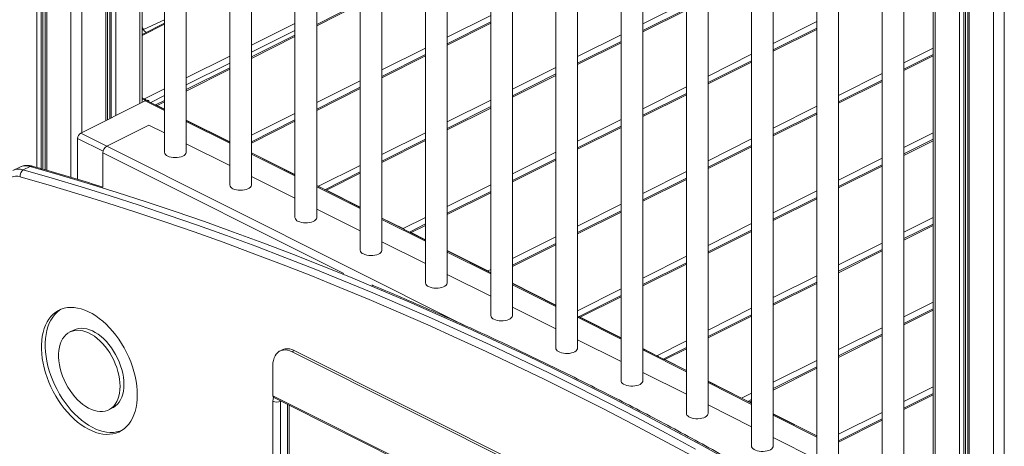
# Model space of a CAD drawing. Units: millimetres. Extents: x 769 to 28165, y -1839 to 9066.
# Drawn here: x 8369 to 9277, y -451 to -58 of the extents above; entities that cross this region are included whole.
import ezdxf

# ---------------------------------------------------------------- set-up
doc = ezdxf.new("R2010")
doc.units = ezdxf.units.MM

msp = doc.modelspace()

# ---------------------------------------------------------------- linework, layer by layer
at = {"color": 8, "linetype": 'Continuous', "lineweight": 15}
for p, q in [((8385.1, 1149.85), (8385.1, -194.06)), ((8389.18, 1147.8), (8389.18, -195.22)), ((8390.68, 1147.06), (8390.68, -195.64)), ((8394.15, 1145.32), (8394.15, -196.65)), ((8416.49, 1134.15), (8416.49, -203.17)), ((8426.39, 1129.2), (8426.39, -161.99)), ((9212.93, 735.93), (9212.93, -575.51)), ((9235.28, 725.02), (9235.28, -589.82)), ((9239.36, 723.52), (9239.36, -592.46)), ((9240.86, 723.02), (9240.86, -593.43)), ((9244.33, 722), (9244.33, -595.73)), ((9266.67, 718.68), (9266.67, -1326.06)), ((9276.57, 718.57), (9276.57, -1326.06)), ((8448.74, 522.44), (8448.74, -150.82)), ((8452.21, 520.7), (8452.21, -149.08)), ((8453.7, 519.95), (8453.7, -148.33)), ((8457.79, 517.91), (8457.79, -146.29)), ((8480.13, 506.74), (8480.13, -135.12)), ((8642.96, -63.59), (8683.06, -43.54)), ((8943.48, -62), (8983.58, -41.95)), ((8763.17, -74.2), (8803.27, -54.14)), ((8943.48, -69.25), (8983.58, -49.19)), ((8502.75, -62.29), (8482.18, -72.58)), ((8483.25, -67.17), (8502.75, -58.26)), ((8622.96, -61.59), (8582.85, -81.64)), ((8763.17, -81.44), (8803.27, -61.39)), ((9063.69, -79.85), (9103.79, -59.8)), ((8483.25, -67.17), (8482.18, -65.11)), ((8482.18, -67.57), (8483.25, -67.17)), ((8622.96, -67.88), (8582.85, -87.93)), ((8883.37, -92.05), (8923.48, -72)), ((9063.69, -87.1), (9103.79, -67.05)), ((8582.85, -93.64), (8622.96, -73.59)), ((8883.37, -99.3), (8923.48, -79.25)), ((8703.06, -104.25), (8743.17, -84.2)), ((9003.58, -109.9), (9043.69, -89.85)), ((9183.9, -97.71), (9210.88, -84.21)), ((8562.85, -91.64), (8522.75, -111.69)), ((8562.85, -97.93), (8522.75, -117.98)), ((8703.06, -111.5), (8743.17, -91.44)), ((9003.58, -117.15), (9043.69, -97.1)), ((9183.9, -104.95), (9210.88, -91.46)), ((8522.75, -123.69), (8562.85, -103.64)), ((8823.27, -122.1), (8863.37, -102.05)), ((9123.79, -127.76), (9163.9, -107.71)), ((8642.96, -134.3), (8683.06, -114.25)), ((8823.27, -129.35), (8863.37, -109.3)), ((9123.79, -135.01), (9163.9, -114.95)), ((8502.75, -121.69), (8484.15, -130.99)), ((8642.96, -141.55), (8683.06, -121.5)), ((8943.48, -139.96), (8983.58, -119.9)), ((8484.86, -132.76), (8502.75, -141.71)), ((8502.75, -127.98), (8490.04, -134.34)), ((8495.99, -137.07), (8502.75, -133.69)), ((8763.17, -152.15), (8803.27, -132.1)), ((8943.48, -147.2), (8983.58, -127.15)), ((8582.85, -164.35), (8622.96, -144.3)), ((8763.17, -159.4), (8803.27, -139.35)), ((9063.69, -157.81), (9103.79, -137.76)), ((9063.69, -165.06), (9103.79, -145.01)), ((8522.75, -151.71), (8562.85, -171.76)), ((8582.85, -171.6), (8622.96, -151.55)), ((8883.37, -170.01), (8923.48, -149.96)), ((8425.46, -162.46), (8449.55, -174.5)), ((8703.06, -182.21), (8743.17, -162.15)), ((8883.37, -177.26), (8923.48, -157.2)), ((9183.9, -175.67), (9210.88, -162.17)), ((8422.63, -167.33), (8446.14, -179.09)), ((8703.06, -189.45), (8743.17, -169.4)), ((9003.58, -187.86), (9043.69, -167.81)), ((9183.9, -182.91), (9210.88, -169.42)), ((8667.9, -291.63), (8445.93, -180.65)), ((8778.66, -339.15), (8449.46, -174.55)), ((8823.27, -200.06), (8863.37, -180.01)), ((9003.58, -195.11), (9043.69, -175.06)), ((8582.85, -181.76), (8622.96, -201.81)), ((8823.27, -207.31), (8863.37, -187.26)), ((9123.79, -205.72), (9163.9, -185.67)), ((8644.66, -211.41), (8683.06, -192.21)), ((8651.91, -215.03), (8683.06, -199.45)), ((8943.48, -217.91), (8983.58, -197.86)), ((9123.79, -212.97), (9163.9, -192.91)), ((8943.48, -225.16), (8983.58, -205.11)), ((8642.96, -211.81), (8683.06, -231.86)), ((8763.17, -230.11), (8803.27, -210.06)), ((8763.17, -237.36), (8803.27, -217.31)), ((9063.69, -235.77), (9103.79, -215.72)), ((9063.69, -243.02), (9103.79, -222.97)), ((8883.37, -247.97), (8923.48, -227.91)), ((8883.37, -255.21), (8923.48, -235.16)), ((8703.06, -241.86), (8743.17, -261.91)), ((8722.62, -250.39), (8743.17, -240.11)), ((9183.9, -253.62), (9210.88, -240.13)), ((8729.87, -254.01), (8743.17, -247.36)), ((9003.58, -265.82), (9043.69, -245.77)), ((9003.58, -273.07), (9043.69, -253.02)), ((9183.9, -260.87), (9210.88, -247.38)), ((8823.27, -278.02), (8863.37, -257.97)), ((8763.17, -271.91), (8803.27, -291.97)), ((8823.27, -285.27), (8863.37, -265.21)), ((9123.79, -283.68), (9163.9, -263.62)), ((9123.79, -290.92), (9163.9, -270.87)), ((8943.48, -295.87), (8983.58, -275.82)), ((8800.58, -289.36), (8803.27, -288.02)), ((8943.48, -303.12), (8983.58, -283.07)), ((9063.69, -313.73), (9103.79, -293.68)), ((8823.27, -301.97), (8863.37, -322.02)), ((8883.37, -325.93), (8923.48, -305.87)), ((9063.69, -320.98), (9103.79, -300.92)), ((8885.79, -331.97), (8923.48, -313.12)), ((9003.58, -343.78), (9043.69, -323.73)), ((9183.9, -331.58), (9210.88, -318.09)), ((9183.9, -338.83), (9210.88, -325.34)), ((8883.37, -332.02), (8923.48, -352.07)), ((9003.58, -351.03), (9043.69, -330.98)), ((9123.79, -361.63), (9163.9, -341.58)), ((8956.5, -367.32), (8983.58, -353.78)), ((9123.79, -368.88), (9163.9, -348.83)), ((8943.48, -362.07), (8983.58, -382.12)), ((8963.74, -370.95), (8983.58, -361.03)), ((9063.69, -391.69), (9103.79, -371.63)), ((9063.69, -398.93), (9103.79, -378.88)), ((9003.58, -392.12), (9043.69, -412.17)), ((9183.9, -409.54), (9210.88, -396.05)), ((9034.46, -406.3), (9043.69, -401.69)), ((9183.9, -416.79), (9210.88, -403.29)), ((8609.67, -409.06), (8609.67, -409.35)), ((8609.67, -409.35), (8609.96, -409.2)), ((8616.03, -873.82), (8616.03, -412.24)), ((9041.7, -409.93), (9043.69, -408.93)), ((9063.69, -422.17), (9103.79, -442.23)), ((9123.79, -439.59), (9163.9, -419.54)), ((9123.79, -446.84), (9163.9, -426.79))]:
    msp.add_line(p, q, dxfattribs=at)
at = {"color": 7, "linetype": 'Continuous', "lineweight": 15}
for p, q in [((8392.69, 1146.05), (8392.69, -196.22)), ((9210.88, 736.95), (9210.88, -574.21)), ((9242.87, 722.43), (9242.87, -594.73)), ((8450.2, -150.09), (8450.2, 521.7)), ((8482.18, -134.09), (8482.18, 505.71)), ((8502.75, 495.43), (8502.75, -180.03)), ((8522.75, -180.03), (8522.75, 485.43)), ((8562.85, 465.38), (8562.85, -210.08)), ((8582.85, -210.08), (8582.85, 455.38)), ((8622.96, 435.33), (8622.96, -240.13)), ((8642.96, -240.13), (8642.96, 425.33)), ((8683.06, 405.27), (8683.06, -270.19)), ((8703.06, -270.19), (8703.06, 395.27)), ((8743.17, 375.22), (8743.17, -300.24)), ((8763.17, -300.24), (8763.17, 365.22)), ((8803.27, 345.17), (8803.27, -330.29)), ((8823.27, -330.29), (8823.27, 335.17)), ((8863.37, 315.12), (8863.37, -360.34)), ((8883.37, -360.34), (8883.37, 305.12)), ((8923.48, 285.07), (8923.48, -390.39)), ((8943.48, -390.39), (8943.48, 275.07)), ((8983.58, 255.01), (8983.58, -420.45)), ((9003.58, -420.45), (9003.58, 245.01)), ((9043.69, 224.96), (9043.69, -450.5)), ((9063.69, -450.5), (9063.69, 214.96)), ((9103.79, 194.91), (9103.79, -480.55)), ((9123.79, -480.55), (9123.79, 184.91)), ((9163.9, 164.86), (9163.9, -510.6)), ((9183.9, -510.6), (9183.9, 154.86)), ((8683.06, -42.28), (8642.96, -62.33)), ((8983.58, -47.93), (8943.48, -67.99)), ((8502.75, -61.28), (8482.18, -71.57)), ((8502.75, -61.28), (8482.18, -71.57)), ((8803.27, -60.13), (8763.17, -80.18)), ((8622.96, -72.33), (8582.85, -92.38)), ((9103.79, -65.79), (9063.69, -85.84)), ((8923.48, -77.99), (8883.37, -98.04)), ((8743.17, -90.18), (8703.06, -110.24)), ((9210.88, -90.2), (9183.9, -103.69)), ((9043.69, -95.84), (9003.58, -115.89)), ((8562.85, -102.38), (8522.75, -122.43)), ((8863.37, -108.04), (8823.27, -128.09)), ((9163.9, -113.69), (9123.79, -133.75)), ((8683.06, -120.24), (8642.96, -140.29)), ((8983.58, -125.89), (8943.48, -145.94)), ((8425.46, -162.46), (8484.86, -132.76)), ((8482.18, -130.01), (8484.15, -130.99)), ((8482.18, -130.87), (8484.15, -131.86)), ((8502.75, -140.7), (8486.65, -132.64)), ((8486.98, -132.56), (8486.73, -132.44)), ((8486.73, -132.69), (8486.98, -132.56)), ((8488.39, -132.56), (8487.43, -132.08)), ((8487.44, -133.04), (8488.39, -132.56)), ((8488.39, -133.52), (8488.39, -132.56)), ((8502.75, -132.43), (8494.49, -136.56)), ((8502.75, -140.45), (8495.99, -137.07)), ((8803.27, -138.09), (8763.17, -158.14)), ((9103.79, -143.75), (9063.69, -163.8)), ((8562.85, -170.5), (8522.75, -150.45)), ((8562.85, -170.75), (8522.75, -150.7)), ((8622.96, -150.29), (8582.85, -170.34)), ((8449.46, -174.55), (8488.36, -155.1)), ((8502.75, -162.3), (8488.36, -155.1)), ((8923.48, -155.94), (8883.37, -176)), ((8422.63, -205.02), (8422.63, -167.33)), ((8562.85, -192.35), (8522.75, -172.3)), ((8743.17, -168.14), (8703.06, -188.19)), ((9210.88, -168.16), (9183.9, -181.65)), ((8445.93, -212.12), (8445.93, -180.65)), ((8622.96, -200.55), (8582.85, -180.5)), ((8622.96, -200.8), (8582.85, -180.75)), ((9043.69, -173.8), (9003.58, -193.85)), ((8863.37, -186), (8823.27, -206.05)), ((8369.27, -193.72), (8362.91, -196.91)), ((8372.6, -196.3), (8378.96, -193.12)), ((8683.06, -198.19), (8650.4, -214.52)), ((9163.9, -191.65), (9123.79, -211.7)), ((8622.96, -222.41), (8582.85, -202.35)), ((8983.58, -203.85), (8943.48, -223.9)), ((8644.66, -211.41), (8642.96, -210.55)), ((8683.06, -230.85), (8642.96, -210.8)), ((8683.06, -230.61), (8651.91, -215.03)), ((8803.27, -216.05), (8763.17, -236.1)), ((9103.79, -221.7), (9063.69, -241.76)), ((8683.06, -252.46), (8642.96, -232.41)), ((8923.48, -233.9), (8883.37, -253.95)), ((8722.62, -250.39), (8703.06, -240.61)), ((8743.17, -260.91), (8703.06, -240.85)), ((8743.17, -246.1), (8728.36, -253.5)), ((8743.17, -260.66), (8729.87, -254.01)), ((9043.69, -251.76), (9003.58, -271.81)), ((9210.88, -246.12), (9183.9, -259.61)), ((8743.17, -282.51), (8703.06, -262.46)), ((8800.58, -289.36), (8763.17, -270.66)), ((8803.27, -290.96), (8763.17, -270.91)), ((8863.37, -263.95), (8823.27, -284.01)), ((9163.9, -269.61), (9123.79, -289.66)), ((8983.58, -281.81), (8943.48, -301.86)), ((8803.27, -312.56), (8763.17, -292.51)), ((8863.37, -320.76), (8823.27, -300.71)), ((8863.37, -321.01), (8823.27, -300.96)), ((9103.79, -299.66), (9063.69, -319.72)), ((8923.48, -311.86), (8884.28, -331.46)), ((8863.37, -342.61), (8823.27, -322.56)), ((9210.88, -324.08), (9183.9, -337.57)), ((8923.48, -351.06), (8883.37, -331.01)), ((8923.48, -350.81), (8885.79, -331.97)), ((9043.69, -329.72), (9003.58, -349.77)), ((8419.07, -343.75), (8415.53, -345.52)), ((8923.48, -372.67), (8883.37, -352.61)), ((9163.9, -347.57), (9123.79, -367.62)), ((8611.16, -361.97), (8609.04, -363.03)), ((8622.34, -362.68), (8620.22, -363.74)), ((8972.36, -537.69), (8622.34, -362.68)), ((8956.5, -367.32), (8943.48, -360.81)), ((8983.58, -381.11), (8943.48, -361.06)), ((8983.58, -359.77), (8962.24, -370.44)), ((8970.24, -538.75), (8620.22, -363.74)), ((8983.58, -380.87), (8963.74, -370.95)), ((8602.54, -376.55), (8602.54, -404.26)), ((9103.79, -377.62), (9063.69, -397.67)), ((8983.58, -402.72), (8943.48, -382.67)), ((9034.46, -406.3), (9003.58, -390.87)), ((9043.69, -411.17), (9003.58, -391.11)), ((8987.91, -596.95), (8602.54, -404.26)), ((8603.32, -405.89), (8988.69, -598.57)), ((9043.69, -407.67), (9040.2, -409.42)), ((9210.88, -402.03), (9183.9, -415.53)), ((8451.36, -417.17), (8454.89, -415.4)), ((8602.6, -877), (8602.6, -409.35)), ((8609.67, -409.35), (8609.67, -877)), ((8617.5, -872.05), (8617.5, -412.97)), ((9043.69, -432.77), (9003.58, -412.72)), ((9043.69, -410.92), (9041.7, -409.93)), ((9103.79, -440.97), (9063.69, -420.92)), ((9103.79, -441.22), (9063.69, -421.17)), ((9163.9, -425.53), (9123.79, -445.58)), ((9103.79, -462.82), (9063.69, -442.77))]:
    msp.add_line(p, q, dxfattribs=at)
at = {"color": 7, "linetype": 'Continuous', "lineweight": 15, "flags": 128}
for points in [[(8495.99, -137.07), (8495.3, -136.81), (8494.82, -136.73)], [(8505.68, -183.56), (8507.15, -184.17), (8508.81, -184.63), (8510.62, -184.92), (8512.51, -185.03), (8514.41, -184.96), (8516.25, -184.71), (8517.96, -184.3), (8519.48, -183.73), (8520.76, -183.03), (8521.75, -182.21), (8522.41, -181.32), (8522.72, -180.39), (8522.75, -180.03)], [(8372.6, -196.3), (8399.25, -203.96), (8425.93, -211.94), (8452.66, -220.25), (8479.43, -228.89), (8506.22, -237.84), (8533.06, -247.12), (8559.92, -256.72), (8586.81, -266.64), (8613.73, -276.88), (8640.67, -287.44), (8667.63, -298.31), (8694.61, -309.5), (8721.6, -321.01), (8748.61, -332.84), (8775.63, -344.97), (8802.66, -357.42), (8829.7, -370.18), (8856.74, -383.26), (8883.78, -396.64), (8910.83, -410.33), (8937.87, -424.33), (8964.91, -438.63), (8991.94, -453.24)], [(9025.32, -464.97), (8998.3, -450.06), (8971.27, -435.45), (8944.23, -421.14), (8917.19, -407.15), (8890.15, -393.46), (8863.1, -380.08), (8836.06, -367), (8809.03, -354.24), (8782, -341.79), (8754.97, -329.65), (8727.96, -317.83), (8700.97, -306.32), (8673.99, -295.13), (8647.03, -284.25), (8620.09, -273.7), (8593.17, -263.46), (8566.28, -253.54), (8539.42, -243.94), (8512.59, -234.66), (8485.79, -225.7), (8459.02, -217.07), (8432.3, -208.76), (8405.61, -200.78), (8378.96, -193.12)], [(8369.68, -202.64), (8367.51, -202.2), (8365.42, -202.14), (8363.45, -202.46), (8361.62, -203.14), (8359.98, -204.18), (8358.54, -205.56), (8357.33, -207.27), (8356.37, -209.26), (8355.68, -211.52), (8355.25, -214), (8355.11, -216.67)], [(8988.27, -459.27), (8961.27, -444.68), (8934.27, -430.39), (8907.26, -416.41), (8880.25, -402.74), (8853.24, -389.37), (8826.23, -376.31), (8799.22, -363.57), (8772.23, -351.13), (8745.24, -339.01), (8718.26, -327.2), (8691.3, -315.71), (8664.35, -304.53), (8637.42, -293.67), (8610.52, -283.12), (8583.63, -272.89), (8556.78, -262.99), (8529.95, -253.4), (8503.15, -244.13), (8476.38, -235.19), (8449.65, -226.57), (8422.95, -218.27), (8396.3, -210.29), (8369.68, -202.64)], [(8565.78, -213.62), (8567.25, -214.22), (8568.92, -214.68), (8570.73, -214.97), (8572.62, -215.08), (8574.51, -215.01), (8576.35, -214.77), (8578.06, -214.35), (8579.58, -213.78), (8580.86, -213.08), (8581.85, -212.27), (8582.51, -211.38), (8582.83, -210.44), (8582.85, -210.08)], [(8645.84, -212.24), (8645.35, -211.83), (8644.66, -211.41)], [(8651.91, -215.03), (8651.22, -214.77), (8650.73, -214.69)], [(8625.89, -243.67), (8627.35, -244.27), (8629.02, -244.73), (8630.83, -245.02), (8632.72, -245.13), (8634.62, -245.06), (8636.45, -244.82), (8638.16, -244.4), (8639.69, -243.83), (8640.96, -243.13), (8641.95, -242.32), (8642.62, -241.43), (8642.93, -240.49), (8642.96, -240.13)], [(8723.8, -251.22), (8723.31, -250.81), (8722.62, -250.39)], [(8729.87, -254.01), (8729.18, -253.75), (8728.69, -253.67)], [(8685.99, -273.72), (8687.46, -274.33), (8689.13, -274.78), (8690.94, -275.07), (8692.82, -275.18), (8694.72, -275.12), (8696.56, -274.87), (8698.27, -274.45), (8699.79, -273.89), (8701.07, -273.18), (8702.06, -272.37), (8702.72, -271.48), (8703.04, -270.54), (8703.06, -270.19)], [(8801.76, -290.2), (8801.27, -289.79), (8800.58, -289.36)], [(8746.1, -303.77), (8747.56, -304.38), (8749.23, -304.83), (8751.04, -305.12), (8752.93, -305.24), (8754.82, -305.17), (8756.66, -304.92), (8758.37, -304.51), (8759.89, -303.94), (8761.17, -303.23), (8762.16, -302.42), (8762.83, -301.53), (8763.14, -300.59), (8763.17, -300.24)], [(8477.62, -403.43), (8477.5, -399.28), (8477.12, -395.02), (8476.49, -390.68), (8475.61, -386.29), (8474.49, -381.88), (8473.14, -377.46), (8471.56, -373.06), (8469.76, -368.7), (8467.76, -364.43), (8465.56, -360.24), (8463.17, -356.18), (8460.61, -352.27), (8457.9, -348.51), (8455.05, -344.95), (8452.07, -341.6), (8448.99, -338.47), (8445.82, -335.59), (8442.57, -332.97), (8439.28, -330.63), (8435.95, -328.58), (8432.61, -326.83), (8429.27, -325.39), (8425.96, -324.28), (8422.68, -323.49), (8419.47, -323.03), (8416.35, -322.91), (8413.31, -323.12), (8410.4, -323.66), (8407.61, -324.54), (8404.98, -325.74), (8402.5, -327.26), (8400.21, -329.08), (8398.1, -331.21), (8396.2, -333.63), (8394.51, -336.31), (8393.04, -339.26), (8391.8, -342.45), (8390.81, -345.86), (8390.06, -349.47), (8389.55, -353.27), (8389.3, -357.22), (8389.3, -361.32), (8389.55, -365.53), (8390.06, -369.83), (8390.81, -374.2), (8391.8, -378.6), (8393.04, -383.03), (8394.51, -387.44), (8396.2, -391.82), (8398.1, -396.14), (8400.21, -400.37), (8402.5, -404.49), (8404.98, -408.49), (8407.61, -412.32), (8410.4, -415.98), (8413.31, -419.44), (8416.35, -422.68), (8419.47, -425.69), (8422.68, -428.44), (8425.96, -430.92), (8429.27, -433.12), (8432.61, -435.02), (8435.95, -436.62), (8439.28, -437.89), (8442.57, -438.85), (8445.82, -439.47), (8448.99, -439.76), (8452.07, -439.72), (8455.05, -439.34), (8457.9, -438.63), (8460.61, -437.59), (8463.17, -436.23), (8465.56, -434.56), (8467.76, -432.58), (8469.76, -430.31), (8471.56, -427.75), (8473.14, -424.93), (8474.49, -421.86), (8475.61, -418.56), (8476.49, -415.05), (8477.12, -411.34), (8477.5, -407.46), (8477.62, -403.43)], [(8407.31, -324.65), (8406.04, -325.49), (8403.74, -327.32), (8401.64, -329.44), (8399.73, -331.86), (8398.04, -334.55), (8396.58, -337.49), (8395.34, -340.68), (8394.34, -344.09), (8393.59, -347.7), (8393.09, -351.5), (8392.83, -355.46), (8392.83, -359.55), (8393.09, -363.76), (8393.59, -368.06), (8394.34, -372.43), (8395.34, -376.83), (8396.58, -381.26), (8398.04, -385.67), (8399.73, -390.05), (8401.64, -394.37), (8403.74, -398.6), (8406.04, -402.73), (8408.51, -406.72), (8411.15, -410.55), (8413.93, -414.21), (8416.85, -417.67), (8419.88, -420.92), (8423.01, -423.92), (8426.22, -426.67), (8429.49, -429.16), (8432.81, -431.35), (8436.14, -433.26), (8439.49, -434.85), (8442.81, -436.13), (8446.11, -437.08), (8449.35, -437.7), (8452.52, -438), (8455.61, -437.95), (8458.58, -437.57), (8461.44, -436.86), (8463.11, -436.27)], [(8806.2, -333.83), (8807.67, -334.43), (8809.33, -334.89), (8811.15, -335.18), (8813.03, -335.29), (8814.93, -335.22), (8816.77, -334.97), (8818.48, -334.56), (8820, -333.99), (8821.28, -333.29), (8822.27, -332.47), (8822.93, -331.58), (8823.25, -330.65), (8823.27, -330.29)], [(8885.79, -331.97), (8885.1, -331.71), (8884.61, -331.63)], [(8461.77, -395.51), (8461.64, -392.2), (8461.27, -388.79), (8460.65, -385.32), (8459.8, -381.81), (8458.71, -378.3), (8457.4, -374.82), (8455.88, -371.39), (8454.16, -368.05), (8452.26, -364.83), (8450.2, -361.76), (8447.99, -358.85), (8445.65, -356.14), (8443.2, -353.66), (8440.67, -351.42), (8438.07, -349.44), (8435.43, -347.74), (8432.78, -346.34), (8430.13, -345.24), (8427.51, -344.46), (8424.95, -344.01), (8422.45, -343.88), (8420.06, -344.08), (8417.78, -344.62), (8415.64, -345.47), (8413.65, -346.64), (8411.84, -348.11), (8410.22, -349.88), (8408.81, -351.92), (8407.61, -354.22), (8406.63, -356.76), (8405.9, -359.51), (8405.4, -362.46), (8405.15, -365.57), (8405.15, -368.83), (8405.4, -372.19), (8405.9, -375.63), (8406.63, -379.12), (8407.61, -382.63), (8408.81, -386.13), (8410.22, -389.59), (8411.84, -392.98), (8413.65, -396.26), (8415.64, -399.42), (8417.78, -402.41), (8420.06, -405.22), (8422.45, -407.82), (8424.95, -410.18), (8427.51, -412.3), (8430.13, -414.14), (8432.78, -415.69), (8435.43, -416.94), (8438.07, -417.88), (8440.67, -418.5), (8443.2, -418.79), (8445.65, -418.75), (8447.99, -418.38), (8450.2, -417.69), (8452.26, -416.68), (8454.16, -415.35), (8455.88, -413.73), (8457.4, -411.83), (8458.71, -409.65), (8459.8, -407.23), (8460.65, -404.58), (8461.27, -401.72), (8461.64, -398.69), (8461.77, -395.51)], [(8465.3, -393.74), (8465.18, -390.43), (8464.8, -387.02), (8464.19, -383.55), (8463.33, -380.04), (8462.24, -376.53), (8460.93, -373.05), (8459.41, -369.63), (8457.7, -366.29), (8455.8, -363.06), (8453.73, -359.99), (8451.52, -357.08), (8449.18, -354.38), (8446.74, -351.89), (8444.2, -349.65), (8441.61, -347.67), (8438.97, -345.97), (8436.32, -344.57), (8433.67, -343.47), (8431.05, -342.69), (8428.48, -342.24), (8425.99, -342.11), (8423.59, -342.32), (8421.31, -342.85), (8419.17, -343.7), (8419.07, -343.75)], [(8620.22, -363.74), (8618.09, -362.83), (8615.99, -362.25), (8613.95, -362.01), (8612, -362.11), (8610.18, -362.55), (8608.5, -363.32), (8606.99, -364.42), (8605.67, -365.82), (8604.57, -367.5), (8603.69, -369.45), (8603.06, -371.63), (8602.67, -374.01), (8602.54, -376.55)], [(8863.37, -360.34), (8863.45, -360.94), (8863.85, -361.86), (8864.6, -362.74), (8865.66, -363.53), (8867.01, -364.2), (8868.58, -364.73), (8870.33, -365.1), (8872.19, -365.31), (8874.09, -365.33), (8875.96, -365.17), (8877.74, -364.84), (8879.37, -364.34), (8880.77, -363.7), (8881.91, -362.94), (8882.74, -362.09), (8883.24, -361.17), (8883.37, -360.34)], [(8957.67, -368.16), (8957.19, -367.75), (8956.5, -367.32)], [(8963.74, -370.95), (8963.05, -370.69), (8962.57, -370.61)], [(8454.89, -415.4), (8455.8, -414.91), (8457.7, -413.59), (8459.41, -411.96), (8460.93, -410.06), (8462.24, -407.88), (8463.33, -405.46), (8464.19, -402.81), (8464.8, -399.96), (8465.18, -396.92), (8465.3, -393.74)], [(8923.48, -390.39), (8923.55, -390.99), (8923.95, -391.92), (8924.7, -392.79), (8925.77, -393.58), (8927.11, -394.25), (8928.69, -394.78), (8930.43, -395.16), (8932.29, -395.36), (8934.19, -395.38), (8936.07, -395.22), (8937.85, -394.89), (8939.47, -394.4), (8940.88, -393.76), (8942.02, -393), (8942.85, -392.14), (8943.34, -391.22), (8943.48, -390.39)], [(9035.63, -407.14), (9035.14, -406.73), (9034.46, -406.3)], [(9041.7, -409.93), (9041.01, -409.66), (9040.53, -409.58)], [(8983.58, -420.45), (8983.65, -421.04), (8984.06, -421.97), (8984.81, -422.84), (8985.87, -423.63), (8987.22, -424.3), (8988.79, -424.83), (8990.54, -425.21), (8992.4, -425.41), (8994.3, -425.43), (8996.17, -425.28), (8997.95, -424.94), (8999.58, -424.45), (9000.98, -423.81), (9002.12, -423.05), (9002.95, -422.19), (9003.44, -421.27), (9003.58, -420.45)], [(9043.69, -450.5), (9043.76, -451.09), (9044.16, -452.02), (9044.91, -452.89), (9045.98, -453.68), (9047.32, -454.35), (9048.89, -454.89), (9050.64, -455.26), (9052.5, -455.46), (9054.4, -455.49), (9056.28, -455.33), (9058.06, -455), (9059.68, -454.5), (9061.09, -453.86), (9062.23, -453.1), (9063.06, -452.25), (9063.55, -451.33), (9063.69, -450.5)]]:
    msp.add_lwpolyline(points, dxfattribs=at)
at = {"color": 8, "linetype": 'Continuous', "lineweight": 15, "flags": 128}
msp.add_lwpolyline([(8602.6, -409.35), (8602.73, -407.38), (8603.08, -405.72)], dxfattribs=at)
at = {"color": 8, "linetype": 'Continuous', "lineweight": 15}
for centre, radius, start, end in [((8488.23, -64.7), 5.56, 206.34624, 244.78465), ((8368.53, -208.96), 13.3, 72.17569, 115.08034), ((8374.88, -205.61), 13.14, 71.90322, 115.25865), ((8380.26, -195.52), 2.73, 75.49953, 118.33257)]:
    msp.add_arc(centre, radius, start, end, dxfattribs=at)
at = {"color": 7, "linetype": 'Continuous', "lineweight": 15}
for centre, radius, start, end in [((8481.89, -135.17), 4.75, 34.47114, 61.67392), ((8481.81, -135.27), 4.87, 34.81122, 61.33384), ((8482.57, -134.84), 3.37, 40.66512, 62.06325), ((8485.86, -134.42), 1.94, 66.08324, 121.18452), ((8428.42, -167.43), 5.79, 120.75785, 179.03218), ((8453.17, -180.77), 7.24, 120.75785, 179.03218), ((8507.05, -179.45), 4.34, 187.70165, 251.57689), ((8375.98, -201.7), 6.37, 122.09665, 188.52878), ((8567.15, -209.5), 4.34, 187.70165, 251.57689), ((8627.26, -239.55), 4.34, 187.70165, 251.57689), ((8687.36, -269.6), 4.34, 187.70165, 251.57689), ((8747.47, -299.66), 4.34, 187.70165, 251.57689), ((8807.57, -329.71), 4.34, 187.70165, 251.57689), ((8616.05, -373.37), 12.41, 59.53187, 113.20037), ((8604.2, -404.47), 1.67, 173.08942, 238.23972), ((8606.13, -401.37), 8.73, 246.10194, 293.89806)]:
    msp.add_arc(centre, radius, start, end, dxfattribs=at)
for points, knots in [([(8380.94, -192.88), (8380.48, -192.76), (8379.23, -192.44), (8377.19, -192.16), (8374.85, -192.15), (8372.62, -192.49), (8370.78, -193.01), (8369.75, -193.53), (8369.37, -193.72)], [0, 0, 0, 0, 0.114775, 0.314941, 0.511772, 0.703692, 0.891158, 1, 1, 1, 1]), ([(8445.93, -212.12), (8444.7, -211.74), (8435.07, -208.71), (8417.07, -203.31), (8396.64, -197.32), (8384.61, -193.92), (8380.94, -192.88)], [0, 0, 0, 0, 0.056539, 0.443494, 0.830445, 1, 1, 1, 1]), ([(9080.19, -494.77), (9079.32, -494.26), (9069.97, -488.79), (9052.13, -478.62), (9026.67, -464.28), (9001.21, -450.24), (8975.74, -436.45), (8950.26, -422.94), (8924.77, -409.7), (8899.28, -396.73), (8873.8, -384.04), (8848.31, -371.62), (8822.82, -359.47), (8797.34, -347.6), (8771.87, -336.01), (8746.41, -324.69), (8720.95, -313.68), (8703.41, -306.2), (8694.35, -302.47), (8693.77, -302.23)], [0, 0, 0, 0, 0.006802, 0.072713, 0.138625, 0.204536, 0.270448, 0.336359, 0.402271, 0.468182, 0.534093, 0.600004, 0.665914, 0.731825, 0.797735, 0.863645, 0.929555, 0.995464, 1, 1, 1, 1])]:
    msp.add_open_spline(points, degree=3, knots=knots, dxfattribs=at)

doc.saveas('drawing.dxf')
